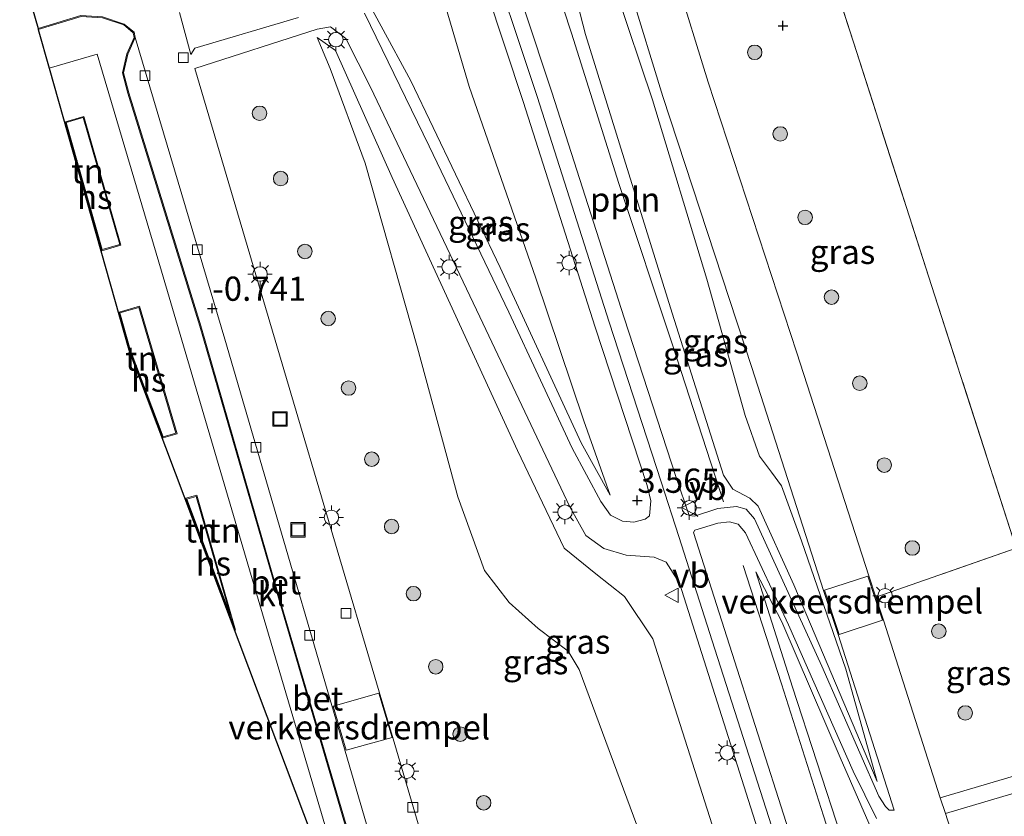
# Model space of a CAD drawing. Units: metres. Extents: x 164828 to 170006, y 481249 to 486732.
# Drawn here: x 165835 to 165937, y 482036 to 482118 of the extents above; entities that cross this region are included whole.
import ezdxf
from ezdxf.enums import TextEntityAlignment as Align

# ---------------------------------------------------------------- set-up
doc = ezdxf.new("R2010")
doc.units = ezdxf.units.M
doc.linetypes.add('IE-TERREINAFSCHEIDING', pattern=[10, 8, -2])
doc.layers.get('0').update_dxf_attribs({"lineweight": 25})
for name, color, linetype, lineweight in [('B-ME-AL-OVERIG-L-B1', 7, 'Continuous', 18), ('B-ME-GR-BOOM-S-B1', 93, 'Continuous', 18), ('B-ME-GW-KRUINLIJN-L-B1', 93, 'Continuous', 18), ('B-ME-GW-TEENLIJN-L-B1', 93, 'Continuous', 18), ('B-ME-IE-GRASLAND-GV-B6', 93, 'Continuous', 18), ('B-ME-IE-GRONDWERKLIJN-GROND_INGERICHT-GV-B6', 253, 'Continuous', 18), ('B-ME-IE-INRICHTINGSELEMENT-S-B1', 253, 'Continuous', 18), ('B-ME-IE-MEUBILAIR_WEGMEUBILAIR-LICHTMAST-S-B1', 8, 'Continuous', 18), ('B-ME-IE-TERREINAFSCHEIDING-RASTERHEKWERK-L-B1', 8, 'IE-TERREINAFSCHEIDING', 18), ('B-ME-KG-KADASTRAAL-DAKRAND-L-B1', 13, 'Continuous', 18), ('B-ME-OG-BEBOUWING-GV-B6', 173, 'Continuous', 18), ('B-ME-VH-DREMPEL-GV-B6', 8, 'Continuous', 18), ('B-ME-VH-VERH_SOORT-BETON-OVERIG-GV-B6', 8, 'IE-TERREINAFSCHEIDING-NATUURLIJK-HOUTWAL', 18), ('B-ME-VH-VERH_SOORT-BITUMEN-GV-B6', 8, 'IE-TERREINAFSCHEIDING-NATUURLIJK-HOUTWAL', 18), ('B-ME-VH-VERH_SOORT-KLINKERS-GV-B6', 8, 'IE-TERREINAFSCHEIDING-NATUURLIJK-HOUTWAL', 18), ('B-ME-VV-KOLK-S-B1', 8, 'Continuous', 18), ('B-ME-VW-MEUBILAIR_WEGMEUBILAIR-VERKEERSBORD-S-B1', 8, 'Continuous', 18)]:
    doc.layers.add(name, color=color, linetype=linetype, lineweight=lineweight)
doc.layers.add('B-ME-GW-HOOGTEPUNT-S-B1', color=10, linetype='Continuous')
doc.layers.add('B-ME-KG-KADASTRAAL-OPNAMEDTMGRENS-L-B1', color=10, linetype='Continuous')
doc.styles.add('NLCS-ISO', font='NLCS-ISO.TTF')
doc.linetypes.add('IE-TERREINAFSCHEIDING-NATUURLIJK-HOUTWAL', pattern='A,7,-1.5,[67,NLCS.SHX,S=0.75,R=45,X=0,Y=0],-1.5,7,-1.5,[70,NLCS.SHX,S=0.75,R=0,X=0,Y=0],-1.5', length=20)

# ---------------------------------------------------------------- blocks, each defined once
blk = doc.blocks.new('hoogtepunt')
for p, q in [((-0.5, 0), (0.5, 0)), ((0, 0.5), (0, -0.5))]:
    blk.add_line(p, q)
blk = doc.blocks.new('boom')
h = blk.add_hatch(color=256)
edge = h.paths.add_edge_path()
edge.add_arc((0, 0), 0.75, 0, 360)
blk.add_circle((0, 0), 0.75)
blk = doc.blocks.new('lantaarnpaal')
for p, q in [((0, 0.75), (0, 1.25)), ((-0.75, 0), (-1.25, 0)), ((-0.88, 0.88), (-0.53, 0.53)), ((0.53, 0.53), (0.88, 0.88)), ((0.75, 0), (1.25, 0)), ((-0.53, -0.53), (-0.88, -0.88)), ((0, -0.75), (0, -1.25)), ((0.53, -0.53), (0.88, -0.88))]:
    blk.add_line(p, q)
blk.add_circle((0, 0), 0.75)
blk = doc.blocks.new('kolk')
blk.add_lwpolyline([(-0.5, -0.5), (0.5, -0.5), (0.5, 0.5), (-0.5, 0.5)], close=True)
blk = doc.blocks.new('put')
for p, q in [((0.75, 0.75), (-0.75, 0.75)), ((-0.75, 0.75), (-0.75, -0.75)), ((0.75, -0.75), (0.75, 0.75)), ((-0.75, -0.75), (0.75, -0.75))]:
    blk.add_line(p, q)
blk.add_lwpolyline([(-0.625, 0.625), (0.625, 0.625), (0.625, -0.625), (-0.625, -0.625)], close=True)
blk = doc.blocks.new('verkeersbord')
for p, q in [((0, 0.75), (-0.75, -0.625)), ((0.75, -0.625), (0, 0.75)), ((-0.75, -0.625), (0.75, -0.625))]:
    blk.add_line(p, q)

msp = doc.modelspace()

# ---------------------------------------------------------------- linework, layer by layer
at = {"layer": 'B-ME-AL-OVERIG-L-B1'}
for points in [[(165908.046, 482067.978, 3.519), (165902.776, 482084.208, 3.528), (165897.233, 482100.862, 3.519), (165892.351, 482116.39, 3.591), (165889.028, 482126.594, 3.42)], [(165930.51, 481997.701, 3.501), (165926.73, 482009.541, 3.537), (165922.707, 482022.013, 3.465), (165918.377, 482035.563, 3.492), (165914.048, 482049.201, 3.456), (165910.089, 482061.424, 3.447)]]:
    msp.add_polyline3d(points, dxfattribs=at)
at = {"layer": 'B-ME-GW-KRUINLIJN-L-B1'}
for points in [[(165932.79, 481972.946, 3.422), (165926.114, 481993.904, 3.538), (165925.582, 481995.693, 3.531), (165915.951, 482025.313, 3.516), (165907.153, 482052.759, 3.524), (165903.45, 482064.396, 3.541), (165901.621, 482070.062, 3.509), (165896.24, 482086.543, 3.53), (165888.8, 482109.841, 3.509), (165883.137, 482126.893, 3.53), (165882.542, 482128.811, 3.523), (165877.949, 482143.624, 3.544), (165868.499, 482172.562, 3.53), (165868.146, 482173.804, 3.53), (165862.702, 482191.314, 3.446), (165855.04, 482215.257, 3.392), (165853.309, 482221.366, 3.431), (165850.362, 482229.753, 3.459), (165844.72, 482247.766, 3.438), (165837.729, 482269.729, 3.41), (165829.033, 482296.547, 3.466), (165820.979, 482321.815, 3.472)], [(165923.913, 482039.107, 2.004), (165915.305, 482059.406, 3.029), (165911.638, 482067.543, 3.381), (165910.754, 482068.372, 3.427), (165908.999, 482069.305, 3.404), (165908.054, 482070.752, 3.381), (165902.741, 482087.468, 3.389), (165893.782, 482116.261, 3.389), (165890.568, 482128.813, 3.331)], [(165877.661, 482124.937, 3.359), (165881.803, 482110.867, 3.287), (165888.677, 482091.074, 3.367), (165893.641, 482076.355, 3.474), (165896.35, 482068.681, 3.474)], [(165866.097, 482115.943, 0.24), (165867.988, 482114.609, 0.483), (165873.856, 482101.491, 1.22), (165886.791, 482073.29, 2.81), (165891.596, 482063.203, 3.313), (165894.873, 482060.559, 3.277), (165897.824, 482058.216, 3.33), (165900.75, 482053.853, 3.428), (165911.201, 482021.045, 3.473), (165919.192, 481995.115, 3.473), (165919.881, 481994.003, 3.564)], [(165932.692, 481997.933, 3.392), (165930.936, 482001.366, 3.392), (165925.208, 482018.014, 3.375), (165915.151, 482048.84, 3.358), (165911.375, 482060.768, 3.366)]]:
    msp.add_polyline3d(points, dxfattribs=at)
at = {"layer": 'B-ME-GW-TEENLIJN-L-B1'}
for points in [[(165894.882, 482130.019, 1.894), (165895.675, 482125.195, 2.008), (165896.98, 482120.693, 1.985), (165900.729, 482109.487, 1.947), (165906.309, 482090.978, 1.963), (165910.29, 482076.914, 2), (165911.752, 482072.702, 1.97), (165912.983, 482071.041, 1.947), (165914.037, 482069.622, 1.947), (165916.101, 482063.952, 1.955), (165920.683, 482050.695, 1.932), (165923.913, 482039.107, 2.004)], [(165869.642, 482122.781, 0.323), (165875.775, 482111.48, 0.917), (165884.982, 482092.177, 2.139), (165893.367, 482074.062, 3.278), (165896.35, 482068.681, 3.474)], [(165909.17, 481991.149, 0.185), (165909.358, 481993.883, 0.251), (165910.177, 481995.652, 0.289), (165910.395, 481998.082, 0.299), (165909.401, 482001.593, 0.289), (165899.801, 482032.741, 0.459), (165893.148, 482050.683, 0.393), (165892.016, 482052.576, 0.403), (165888.926, 482054.903, 0.374), (165885.936, 482057.592, 0.261), (165883.365, 482060.892, 0.242), (165880.606, 482068.485, 0.242), (165876.453, 482083.876, 0.214), (165871.067, 482102.958, 0.1), (165867.435, 482112.75, 0.081), (165866.097, 482115.943, 0.24)], [(165911.375, 482060.768, 3.366), (165914.062, 482055.579, 3.012), (165920.075, 482041.591, 2.312), (165924.354, 482031.809, 1.872), (165929.871, 482016.071, 1.872), (165934.206, 482003.672, 1.923), (165936.192, 482000.452, 1.967), (165936.898, 481999.265, 1.927)]]:
    msp.add_polyline3d(points, dxfattribs=at)
at = {"layer": 'B-ME-IE-GRASLAND-GV-B6'}
for points in [[(165955.384, 482010.087, 1.487), (165945.574, 482040.129, 1.52), (165948.949, 482041.133, 1.511), (165948.467, 482042.736, 1.549), (165944.961, 482041.719, 1.52), (165938.249, 482063.2, 1.541), (165929.841, 482089.368, 1.547), (165921.454, 482115.457, 1.534), (165916.961, 482129.469, 1.534), (165907.295, 482159.685, 1.649), (165903.335, 482171.812, 1.804), (165902.269, 482175.134, 1.901), (165907.969, 482176.919, 1.885), (165928.04, 482183.59, 1.885), (165929.807, 482184.856, 1.958), (165930.531, 482186.077, 1.936), (165941.222, 482213.791, 1.761), (165943.147, 482218.364, 1.89), (165946.808, 482216.869, 2.085), (165949.68, 482223.904, 2.185), (165951.922, 482223.985, 2.065), (165953.948, 482224.58, 2.017), (165955.734, 482225.748, 1.977), (165958.738, 482214.408, 1.752)], [(165923.913, 482039.107, 2.004), (165915.305, 482059.406, 3.029), (165911.638, 482067.543, 3.381), (165910.754, 482068.372, 3.427), (165908.999, 482069.305, 3.404), (165908.054, 482070.752, 3.381), (165902.741, 482087.468, 3.389), (165893.782, 482116.261, 3.389), (165890.568, 482128.813, 3.331), (165894.882, 482130.019, 1.894), (165895.675, 482125.195, 2.008), (165896.98, 482120.693, 1.985), (165900.729, 482109.487, 1.947), (165906.309, 482090.978, 1.963), (165910.29, 482076.914, 2), (165911.752, 482072.702, 1.97), (165912.983, 482071.041, 1.947), (165914.037, 482069.622, 1.947), (165916.101, 482063.952, 1.955), (165920.683, 482050.695, 1.932), (165923.913, 482039.107, 2.004)], [(165890.568, 482128.813, 3.331), (165893.782, 482116.261, 3.389), (165902.741, 482087.468, 3.389), (165908.054, 482070.752, 3.381), (165908.999, 482069.305, 3.404), (165910.754, 482068.372, 3.427), (165911.638, 482067.543, 3.381), (165915.305, 482059.406, 3.029), (165923.913, 482039.107, 2.004), (165920.683, 482050.695, 1.932), (165916.101, 482063.952, 1.955), (165914.037, 482069.622, 1.947), (165912.983, 482071.041, 1.947), (165911.752, 482072.702, 1.97), (165910.29, 482076.914, 2), (165906.309, 482090.978, 1.963), (165900.729, 482109.487, 1.947), (165896.98, 482120.693, 1.985)], [(165938.249, 482063.2, 1.541), (165923.777, 482058.13, 1.788), (165923.05, 482060.354, 1.81), (165915.627, 482083.365, 1.765), (165906.446, 482111.312, 1.803), (165903.132, 482122.178, 1.826), (165902.42, 482124.558, 1.805), (165916.961, 482129.469, 1.534), (165921.454, 482115.457, 1.534), (165929.841, 482089.368, 1.547), (165938.249, 482063.2, 1.541)], [(165925.667, 482036.141, 1.773), (165925.158, 482036.136, 1.81), (165924.768, 482036.511, 1.828), (165924.088, 482037.58, 1.908), (165918.206, 482051.024, 2.585), (165911.262, 482066.231, 3.405), (165910.375, 482067.225, 3.485), (165909.401, 482067.496, 3.494), (165907.462, 482067.294, 3.494), (165905.038, 482066.516, 3.494), (165904.501, 482066.582, 3.485), (165903.156, 482070.512, 3.494), (165897.775, 482086.993, 3.515), (165890.335, 482110.292, 3.494), (165884.672, 482127.343, 3.515)], [(165881.709, 482126.391, 3.55), (165887.375, 482109.328, 3.529), (165894.812, 482086.036, 3.55), (165900.16, 482069.658, 3.529), (165900.542, 482068.099, 3.515), (165900.42, 482066.553, 3.522), (165899.974, 482066.207, 3.522), (165898.791, 482065.887, 3.508), (165897.606, 482065.993, 3.389), (165896.38, 482066.606, 3.361), (165895.38, 482068.008, 3.248), (165892.436, 482073.526, 3.038), (165885.87, 482087.561, 2.188), (165877.653, 482104.703, 1.149), (165870.984, 482118.444, 0.405)], [(165869.642, 482122.781, 0.323), (165875.775, 482111.48, 0.917), (165884.982, 482092.177, 2.139), (165893.367, 482074.062, 3.278), (165896.35, 482068.681, 3.474), (165893.641, 482076.355, 3.474), (165888.677, 482091.074, 3.367), (165881.803, 482110.867, 3.287), (165877.661, 482124.937, 3.359)], [(165896.35, 482068.681, 3.474), (165893.367, 482074.062, 3.278), (165884.982, 482092.177, 2.139), (165875.775, 482111.48, 0.917), (165869.642, 482122.781, 0.323), (165877.661, 482124.937, 3.359), (165881.803, 482110.867, 3.287), (165888.677, 482091.074, 3.367), (165893.641, 482076.355, 3.474), (165896.35, 482068.681, 3.474)], [(165898.435, 482120.759, 1.916), (165901.768, 482109.83, 1.894), (165910.962, 482081.846, 1.856), (165918.383, 482058.838, 1.901), (165919.878, 482054.27, 1.856), (165925.667, 482036.141, 1.773)], [(165881.867, 482016.581, -0.544), (165873.94, 482043.516, -0.651), (165872.498, 482048.377, -0.651), (165858.163, 482096.888, -0.592), (165853.46, 482112.745, -0.57), (165866.093, 482116.791, 0.266), (165867.46, 482117.042, 0.363), (165869.049, 482115.845, 0.47), (165871.615, 482110.827, 0.694), (165882.893, 482087.093, 2.132), (165892.174, 482067.465, 3.229), (165893.818, 482064.493, 3.286), (165895.676, 482063.18, 3.391), (165897.993, 482062.478, 3.423), (165900.883, 482062.271, 3.48), (165902.123, 482061.766, 3.521), (165903.502, 482059.59, 3.545), (165911.073, 482035.72, 3.561), (165920.544, 482006.077, 3.568)], [(165899.801, 482032.741, 0.459), (165893.148, 482050.683, 0.393), (165892.016, 482052.576, 0.403), (165888.926, 482054.903, 0.374), (165885.936, 482057.592, 0.261), (165883.365, 482060.892, 0.242), (165880.606, 482068.485, 0.242), (165876.453, 482083.876, 0.214), (165871.067, 482102.958, 0.1), (165867.435, 482112.75, 0.081), (165866.097, 482115.943, 0.24), (165867.988, 482114.609, 0.483), (165873.856, 482101.491, 1.22), (165886.791, 482073.29, 2.81), (165891.596, 482063.203, 3.313), (165894.873, 482060.559, 3.277), (165897.824, 482058.216, 3.33), (165900.75, 482053.853, 3.428), (165911.201, 482021.045, 3.473)], [(165911.201, 482021.045, 3.473), (165900.75, 482053.853, 3.428), (165897.824, 482058.216, 3.33), (165894.873, 482060.559, 3.277), (165891.596, 482063.203, 3.313), (165886.791, 482073.29, 2.81), (165873.856, 482101.491, 1.22), (165867.988, 482114.609, 0.483), (165866.097, 482115.943, 0.24), (165867.435, 482112.75, 0.081), (165871.067, 482102.958, 0.1), (165876.453, 482083.876, 0.214), (165880.606, 482068.485, 0.242), (165883.365, 482060.892, 0.242), (165885.936, 482057.592, 0.261), (165888.926, 482054.903, 0.374), (165892.016, 482052.576, 0.403), (165893.148, 482050.683, 0.393), (165899.801, 482032.741, 0.459)], [(165917.449, 482025.725, 3.477), (165908.651, 482053.172, 3.484), (165904.948, 482064.808, 3.502), (165905.097, 482065.06, 3.495), (165907.466, 482065.765, 3.489), (165908.663, 482065.907, 3.45), (165909.565, 482065.661, 3.411), (165910.312, 482064.799, 3.366), (165914.739, 482055.274, 2.88), (165921.415, 482040.173, 2.096), (165923.834, 482035.282, 1.862)], [(165944.961, 482041.719, 1.52), (165930.418, 482037.403, 1.681), (165924.547, 482055.779, 1.765), (165923.777, 482058.13, 1.788), (165938.249, 482063.2, 1.541), (165944.961, 482041.719, 1.52)], [(165924.354, 482031.809, 1.872), (165920.075, 482041.591, 2.312), (165914.062, 482055.579, 3.012), (165911.375, 482060.768, 3.366), (165915.151, 482048.84, 3.358), (165925.208, 482018.014, 3.375)], [(165936.898, 481999.265, 1.927), (165932.692, 481997.933, 3.392), (165930.936, 482001.366, 3.392), (165925.208, 482018.014, 3.375), (165915.151, 482048.84, 3.358), (165911.375, 482060.768, 3.366), (165914.062, 482055.579, 3.012), (165920.075, 482041.591, 2.312), (165924.354, 482031.809, 1.872), (165929.871, 482016.071, 1.872), (165934.206, 482003.672, 1.923), (165936.192, 482000.452, 1.967), (165936.898, 481999.265, 1.927)], [(165964.567, 481981.702, 1.36), (165950.087, 481977.712, 1.591), (165942.918, 481998.85, 1.764), (165942.279, 482000.899, 1.772), (165935.879, 482020.285, 1.711), (165930.954, 482035.784, 1.675), (165945.574, 482040.129, 1.52), (165955.384, 482010.087, 1.487), (165964.567, 481981.702, 1.36)]]:
    msp.add_polyline3d(points, dxfattribs=at)
at = {"layer": 'B-ME-IE-GRONDWERKLIJN-GROND_INGERICHT-GV-B6'}
for points in [[(165873.245, 482013.044, -0.533), (165846.663, 482083.683, -0.657), (165838.438, 482112.776, -0.519), (165843.403, 482114.234, -0.533), (165850.013, 482091.82, -0.529), (165859.735, 482058.855, -0.447), (165867.427, 482032.772, -0.477), (165873.245, 482013.044, -0.533)], [(165840.105, 482107.245, -0.58), (165843.872, 482093.923, -0.618), (165845.84, 482094.491, -0.63), (165842.003, 482107.792, -0.559), (165840.105, 482107.245, -0.58)], [(165845.667, 482087.572, -0.58), (165846.758, 482083.715, -0.647), (165850.19, 482074.595, -0.598), (165851.636, 482075.02, -0.638), (165847.766, 482088.189, -0.574), (165845.667, 482087.572, -0.58)], [(165852.536, 482068.359, -0.447), (165857.665, 482054.729, -0.562), (165853.662, 482068.683, -0.451), (165852.536, 482068.359, -0.447)]]:
    msp.add_polyline3d(points, dxfattribs=at)
at = {"layer": 'B-ME-IE-TERREINAFSCHEIDING-RASTERHEKWERK-L-B1'}
for p, q in [((165838.438, 482112.776, -0.519), (165843.403, 482114.234, -0.533)), ((165938.249, 482063.2, 1.541), (165923.777, 482058.13, 1.788))]:
    msp.add_line(p, q, dxfattribs=at)
msp.add_polyline3d([(165944.961, 482041.719, 1.52), (165938.249, 482063.2, 1.541), (165929.841, 482089.368, 1.547), (165921.454, 482115.457, 1.534), (165916.961, 482129.469, 1.534), (165907.295, 482159.685, 1.649), (165903.335, 482171.812, 1.804), (165902.269, 482175.134, 1.901)], dxfattribs=at)
at = {"layer": 'B-ME-KG-KADASTRAAL-DAKRAND-L-B1'}
for p, q in [((165840.18, 482107.162, 8.475), (165843.892, 482094.033, 8.404)), ((165852.628, 482068.258, 8.558), (165857.153, 482056.232, 8.456))]:
    msp.add_line(p, q, dxfattribs=at)
for points in [[(165840.18, 482107.162, 8.475), (165841.935, 482107.669, 8.492), (165845.716, 482094.559, 8.421), (165843.892, 482094.033, 8.404)], [(165845.742, 482087.49, 8.536), (165847.699, 482088.065, 8.541), (165851.512, 482075.088, 8.478), (165850.202, 482074.703, 8.475)], [(165845.742, 482087.49, 8.536), (165846.805, 482083.73, 8.528), (165850.202, 482074.703, 8.475)], [(165852.628, 482068.258, 8.558), (165853.621, 482068.543, 8.554), (165857.153, 482056.232, 8.456)]]:
    msp.add_polyline3d(points, dxfattribs=at)
at = {"layer": 'B-ME-KG-KADASTRAAL-OPNAMEDTMGRENS-L-B1'}
msp.add_polyline3d([(165781.983, 482312.437, 0.393), (165815.691, 482193.222, 0.737), (165816.25, 482191.246, 0.687), (165819.647, 482179.232, 0.51), (165823.047, 482167.207, 0.511), (165824.951, 482160.474, 0.512), (165834.792, 482125.667, -0.568), (165836.068, 482121.157, -0.767), (165837.285, 482116.852, -0.743), (165837.312, 482116.756, -0.62), (165838.438, 482112.776, -0.519), (165846.663, 482083.683, -0.657), (165873.245, 482013.044, -0.533), (165882.144, 481989.393, -0.505), (165882.185, 481989.285, -0.626), (165884.688, 481982.634, -0.67), (165884.729, 481982.525, -0.531), (165886.177, 481978.677, -0.525), (165886.222, 481978.556, -0.665), (165892.509, 481961.848, -0.778)], dxfattribs=at)
at = {"layer": 'B-ME-OG-BEBOUWING-GV-B6'}
for points in [[(165843.872, 482093.923, -0.618), (165840.105, 482107.245, -0.58), (165842.003, 482107.792, -0.559), (165845.84, 482094.491, -0.63), (165843.872, 482093.923, -0.618)], [(165850.19, 482074.595, -0.598), (165846.758, 482083.715, -0.647), (165845.667, 482087.572, -0.58), (165847.766, 482088.189, -0.574), (165851.636, 482075.02, -0.638), (165850.19, 482074.595, -0.598)], [(165857.665, 482054.729, -0.562), (165852.536, 482068.359, -0.447), (165853.662, 482068.683, -0.451), (165857.665, 482054.729, -0.562)]]:
    msp.add_polyline3d(points, dxfattribs=at)
at = {"layer": 'B-ME-VH-DREMPEL-GV-B6'}
for points in [[(165918.475, 482058.868, 1.876), (165922.954, 482060.323, 1.81), (165923.682, 482058.099, 1.788), (165924.451, 482055.748, 1.765), (165919.97, 482054.3, 1.831), (165918.475, 482058.868, 1.876)], [(165869.076, 482042.335, -0.666), (165867.744, 482046.898, -0.661), (165872.48, 482048.24, -0.568), (165873.84, 482043.653, -0.568), (165869.076, 482042.335, -0.666)]]:
    msp.add_polyline3d(points, dxfattribs=at)
at = {"layer": 'B-ME-VH-VERH_SOORT-BETON-OVERIG-GV-B6'}
for points in [[(165864.179, 482118.003, -0.045), (165853.466, 482114.843, -0.56), (165853.07, 482114.174, -0.58), (165851.887, 482118.51, -0.56)], [(165869.788, 482031.914, -0.631), (165861.923, 482058.651, -0.55), (165853.995, 482086.128, -0.556), (165846.544, 482110.199, -0.532), (165846.008, 482112.296, -0.507), (165846.453, 482114.253, -0.507), (165847.201, 482115.956, -0.556), (165847.108, 482116.43, -0.563), (165846.13, 482117.238, -0.556), (165843.934, 482117.982, -0.556), (165841.728, 482118.102, -0.581), (165837.312, 482116.756, -0.62), (165837.285, 482116.852, -0.743), (165841.715, 482118.203, -0.704), (165843.953, 482118.082, -0.679), (165846.179, 482117.327, -0.679), (165847.199, 482116.485, -0.685), (165847.305, 482115.944, -0.679)], [(165883.396, 481993.11, -0.704), (165882.664, 481993.569, -0.697), (165881.438, 481994.295, -0.697), (165880.681, 481995.221, -0.673), (165878.813, 482001.662, -0.685), (165869.884, 482031.942, -0.753), (165862.019, 482058.679, -0.673), (165854.091, 482086.157, -0.679), (165846.641, 482110.226, -0.654), (165846.111, 482112.297, -0.629), (165846.548, 482114.222, -0.629), (165847.305, 482115.944, -0.679), (165856.581, 482084.789, -0.651), (165872.583, 482029.98, -0.706), (165883.396, 481993.11, -0.704)], [(165847.305, 482115.944, -0.679), (165846.548, 482114.222, -0.629), (165846.111, 482112.297, -0.629), (165846.641, 482110.226, -0.654), (165854.091, 482086.157, -0.679), (165862.019, 482058.679, -0.673), (165869.884, 482031.942, -0.753)], [(165945.574, 482040.129, 1.52), (165930.954, 482035.784, 1.675), (165930.418, 482037.403, 1.681), (165944.961, 482041.719, 1.52), (165945.574, 482040.129, 1.52)]]:
    msp.add_polyline3d(points, dxfattribs=at)
at = {"layer": 'B-ME-VH-VERH_SOORT-BITUMEN-GV-B6'}
for points in [[(165872.583, 482029.98, -0.706), (165856.581, 482084.789, -0.651), (165847.305, 482115.944, -0.679), (165847.199, 482116.485, -0.685), (165846.179, 482117.327, -0.679), (165843.953, 482118.082, -0.679), (165841.715, 482118.203, -0.704), (165837.285, 482116.852, -0.743), (165836.068, 482121.157, -0.767), (165836.544, 482121.436, -0.775), (165837.509, 482123.141, -0.752), (165838.044, 482125.024, -0.707), (165838.002, 482126.989, -0.488), (165834.137, 482138.646, 0.253), (165832.419, 482144.031, 0.303), (165829.682, 482152.607, 0.382), (165824.839, 482167.751, 0.402), (165824.214, 482169.706, 0.404), (165817.439, 482190.864, 0.586), (165816.777, 482192.402, 0.692), (165815.934, 482193.223, 0.73), (165815.691, 482193.222, 0.737), (165781.983, 482312.437, 0.393)], [(165886.985, 482172.352, 1.765), (165890.299, 482161.97, 1.788), (165899.522, 482133.644, 1.803), (165900.113, 482131.784, 1.81), (165901.795, 482126.646, 1.788), (165902.42, 482124.558, 1.805), (165903.132, 482122.178, 1.826), (165906.446, 482111.312, 1.803), (165915.627, 482083.365, 1.765), (165923.05, 482060.354, 1.81), (165923.777, 482058.13, 1.788), (165924.547, 482055.779, 1.765), (165930.418, 482037.403, 1.681), (165930.954, 482035.784, 1.675), (165935.879, 482020.285, 1.711)], [(165884.672, 482127.343, 3.515), (165890.335, 482110.292, 3.494), (165897.775, 482086.993, 3.515), (165903.156, 482070.512, 3.494), (165904.501, 482066.582, 3.485), (165905.038, 482066.516, 3.494), (165907.462, 482067.294, 3.494), (165909.401, 482067.496, 3.494), (165910.375, 482067.225, 3.485), (165911.262, 482066.231, 3.405), (165918.206, 482051.024, 2.585), (165924.088, 482037.58, 1.908), (165924.768, 482036.511, 1.828), (165925.158, 482036.136, 1.81), (165925.667, 482036.141, 1.773), (165919.878, 482054.27, 1.856), (165918.383, 482058.838, 1.901), (165910.962, 482081.846, 1.856), (165901.768, 482109.83, 1.894), (165898.435, 482120.759, 1.916)], [(165870.984, 482118.444, 0.405), (165877.653, 482104.703, 1.149), (165885.87, 482087.561, 2.188), (165892.436, 482073.526, 3.038), (165895.38, 482068.008, 3.248), (165896.38, 482066.606, 3.361), (165897.606, 482065.993, 3.389), (165898.791, 482065.887, 3.508), (165899.974, 482066.207, 3.522), (165900.42, 482066.553, 3.522), (165900.542, 482068.099, 3.515), (165900.16, 482069.658, 3.529), (165894.812, 482086.036, 3.55), (165887.375, 482109.328, 3.529), (165881.709, 482126.391, 3.55)], [(165851.887, 482118.51, -0.56), (165853.07, 482114.174, -0.58), (165853.466, 482114.843, -0.56), (165864.179, 482118.003, -0.045)], [(165920.544, 482006.077, 3.568), (165911.073, 482035.72, 3.561), (165903.502, 482059.59, 3.545), (165902.123, 482061.766, 3.521), (165900.883, 482062.271, 3.48), (165897.993, 482062.478, 3.423), (165895.676, 482063.18, 3.391), (165893.818, 482064.493, 3.286), (165892.174, 482067.465, 3.229), (165882.893, 482087.093, 2.132), (165871.615, 482110.827, 0.694), (165869.049, 482115.845, 0.47), (165867.46, 482117.042, 0.363), (165866.093, 482116.791, 0.266), (165853.46, 482112.745, -0.57), (165858.163, 482096.888, -0.592), (165872.498, 482048.377, -0.651), (165873.94, 482043.516, -0.651), (165881.867, 482016.581, -0.544)], [(165923.834, 482035.282, 1.862), (165921.415, 482040.173, 2.096), (165914.739, 482055.274, 2.88), (165910.312, 482064.799, 3.366), (165909.565, 482065.661, 3.411), (165908.663, 482065.907, 3.45), (165907.466, 482065.765, 3.489), (165905.097, 482065.06, 3.495), (165904.948, 482064.808, 3.502), (165908.651, 482053.172, 3.484), (165917.449, 482025.725, 3.477)]]:
    msp.add_polyline3d(points, dxfattribs=at)
at = {"layer": 'B-ME-VH-VERH_SOORT-KLINKERS-GV-B6'}
msp.add_polyline3d([(165867.427, 482032.772, -0.477), (165859.735, 482058.855, -0.447), (165850.013, 482091.82, -0.529), (165843.403, 482114.234, -0.533), (165838.438, 482112.776, -0.519), (165837.312, 482116.756, -0.62), (165841.728, 482118.102, -0.581), (165843.934, 482117.982, -0.556), (165846.13, 482117.238, -0.556), (165847.108, 482116.43, -0.563), (165847.201, 482115.956, -0.556), (165846.453, 482114.253, -0.507), (165846.008, 482112.296, -0.507), (165846.544, 482110.199, -0.532), (165853.995, 482086.128, -0.556), (165861.923, 482058.651, -0.55), (165869.788, 482031.914, -0.631)], dxfattribs=at)

# ---------------------------------------------------------------- block references
at = {"layer": 'B-ME-GR-BOOM-S-B1', "rotation": 90}
for p in [(165911.266, 482114.406, 1.768), (165860.154, 482108.111, -0.186), (165913.9, 482105.976, 1.801), (165862.33, 482101.371, -0.234), (165916.469, 482097.361, 1.757), (165864.83, 482093.839, -0.246), (165919.195, 482089.124, 1.813), (165867.235, 482086.916, -0.127), (165922.115, 482080.234, 1.801), (165869.343, 482079.736, -0.02), (165871.735, 482072.388, -0.091), (165924.644, 482071.777, 1.691), (165873.786, 482065.434, 0.063), (165927.536, 482063.217, 1.724), (165876.041, 482058.503, 0.04), (165930.267, 482054.618, 1.678), (165878.336, 482050.949, 0.04), (165933.002, 482046.18, 1.726), (165880.868, 482043.998, 0.051), (165883.287, 482036.898, -0.103)]:
    msp.add_blockref('boom', p, dxfattribs=at)
at = {"layer": 'B-ME-GW-HOOGTEPUNT-S-B1', "rotation": 90}
for p in [(165914.177, 482117.161, 1.569), (165914.177, 482117.161, 1.569), (165855.274, 482087.966, -0.741), (165855.274, 482087.966, -0.741), (165899.148, 482068.135, 3.565), (165899.148, 482068.135, 3.565)]:
    msp.add_blockref('hoogtepunt', p, dxfattribs=at)
at = {"layer": 'B-ME-IE-INRICHTINGSELEMENT-S-B1', "rotation": 90}
for p in [(165862.264, 482076.54, -0.552), (165864.116, 482065.086, -0.637)]:
    msp.add_blockref('put', p, dxfattribs=at)
at = {"layer": 'B-ME-IE-MEUBILAIR_WEGMEUBILAIR-LICHTMAST-S-B1', "rotation": 90}
for p in [(165868.035, 482115.718, 0.399), (165879.727, 482092.24, 1.822), (165892.101, 482092.66, 3.549), (165860.204, 482091.514, -0.495), (165904.506, 482067.365, 3.527), (165867.564, 482066.372, -0.468), (165891.681, 482066.919, 3.291), (165924.722, 482058.288, 1.832), (165908.422, 482042.069, 3.634), (165875.354, 482040.164, -0.477)]:
    msp.add_blockref('lantaarnpaal', p, dxfattribs=at)
at = {"layer": 'B-ME-VV-KOLK-S-B1', "rotation": 90}
for p in [(165852.288, 482113.858, -0.679), (165848.335, 482111.983, -0.687), (165853.723, 482094.033, -0.764), (165859.787, 482073.627, -0.691), (165869.069, 482056.471, -0.675), (165865.309, 482054.213, -0.651), (165875.975, 482036.444, -0.659)]:
    msp.add_blockref('kolk', p, dxfattribs=at)
at = {"layer": 'B-ME-VW-MEUBILAIR_WEGMEUBILAIR-VERKEERSBORD-S-B1', "rotation": 90}
for p in [(165904.494, 482067.388, 3.518), (165902.754, 482058.335, 3.593)]:
    msp.add_blockref('verkeersbord', p, dxfattribs=at)

# ---------------------------------------------------------------- texts
at = {"layer": 'B-ME-AL-OVERIG-L-B1', "ltscale": 0.2, "style": 'NLCS-ISO'}
msp.add_text('ppln', height=2.5, dxfattribs=at).set_placement((165897.8868, 482099.2064), align=Align.MIDDLE_CENTER)
at = {"layer": 'B-ME-GW-HOOGTEPUNT-S-B1', "ltscale": 0.2, "style": 'NLCS-ISO'}
for s, p in [('-0.741', (165855.274, 482087.966, -0.741)), ('-0.741', (165855.274, 482087.966, -0.741)), ('3.565', (165899.148, 482068.135, 3.565)), ('3.565', (165899.148, 482068.135, 3.565))]:
    msp.add_text(s, height=2.5, dxfattribs=at).set_placement(p, align=Align.BOTTOM_LEFT)
at = {"layer": 'B-ME-IE-GRASLAND-GV-B6', "ltscale": 0.2, "style": 'NLCS-ISO'}
for p in [(165882.996, 482096.809), (165884.7365, 482096.139), (165920.3345, 482093.7995), (165907.2405, 482084.563), (165905.1695, 482083.2075), (165892.989, 482053.546), (165888.651, 482051.425), (165934.369, 482050.3015)]:
    msp.add_text('gras', height=2.5, dxfattribs=at).set_placement(p, align=Align.MIDDLE_CENTER)
at = {"layer": 'B-ME-IE-GRONDWERKLIJN-GROND_INGERICHT-GV-B6', "ltscale": 0.2, "style": 'NLCS-ISO'}
for p in [(165842.385, 482102.1392), (165847.9473, 482082.7772), (165854.0997, 482065.0325), (165856.5211, 482065.0285)]:
    msp.add_text('tn', height=2.5, dxfattribs=at).set_placement(p, align=Align.MIDDLE_CENTER)
at = {"layer": 'B-ME-OG-BEBOUWING-GV-B6', "ltscale": 0.2, "style": 'NLCS-ISO'}
for p in [(165843.1384, 482099.4748), (165848.7012, 482080.6143), (165855.382, 482061.625)]:
    msp.add_text('hs', height=2.5, dxfattribs=at).set_placement(p, align=Align.MIDDLE_CENTER)
at = {"layer": 'B-ME-VH-DREMPEL-GV-B6', "ltscale": 0.2, "style": 'NLCS-ISO'}
for p in [(165921.3345, 482057.701), (165870.4432, 482044.6922)]:
    msp.add_text('verkeersdrempel', height=2.5, dxfattribs=at).set_placement(p, align=Align.MIDDLE_CENTER)
at = {"layer": 'B-ME-VH-VERH_SOORT-BETON-OVERIG-GV-B6', "ltscale": 0.2, "style": 'NLCS-ISO'}
for p in [(165861.8219, 482059.6761), (165866.1434, 482047.6802)]:
    msp.add_text('bet', height=2.5, dxfattribs=at).set_placement(p, align=Align.MIDDLE_CENTER)
at = {"layer": 'B-ME-VH-VERH_SOORT-KLINKERS-GV-B6', "ltscale": 0.2, "style": 'NLCS-ISO'}
msp.add_text('kl', height=2.5, dxfattribs=at).set_placement((165861.3847, 482058.443), align=Align.MIDDLE_CENTER)
at = {"layer": 'B-ME-VW-MEUBILAIR_WEGMEUBILAIR-VERKEERSBORD-S-B1', "ltscale": 0.2, "style": 'NLCS-ISO'}
for p in [(165904.494, 482067.388, 3.518), (165902.754, 482058.335, 3.593)]:
    msp.add_text('vb', height=2.5, dxfattribs=at).set_placement(p, align=Align.BOTTOM_LEFT)

doc.saveas('drawing.dxf')
